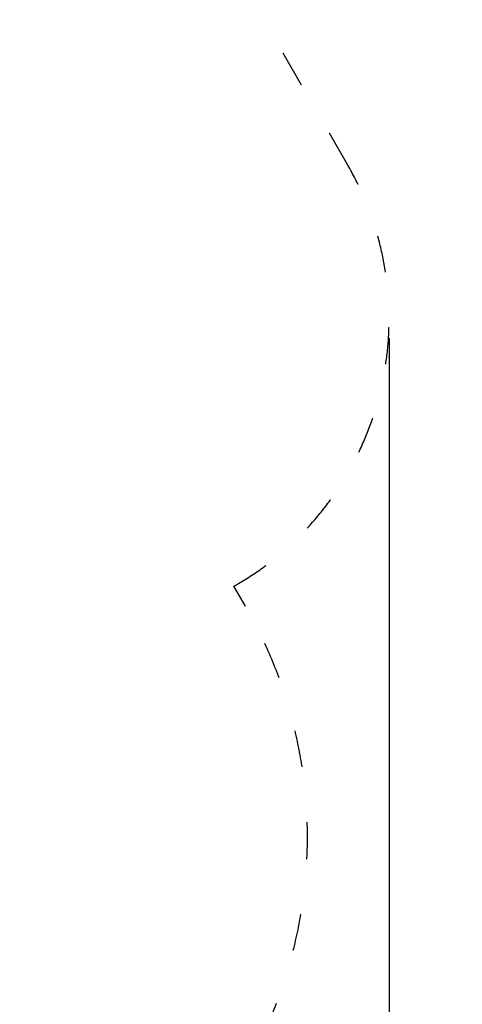
# Model space of a CAD drawing. Units: millimetres. Extents: x 1239 to 23558, y 1197 to 30541.
# Drawn here: x 16663 to 18100, y 9749 to 12947 of the extents above; entities that cross this region are included whole.
import ezdxf

# ---------------------------------------------------------------- set-up
doc = ezdxf.new("R2010")
doc.units = ezdxf.units.MM
doc.linetypes.add('ACAD_ISO03W100', pattern=[30, 12, -18])
doc.layers.add('strefa bezpieczeństwa', color=6, linetype='ACAD_ISO03W100')
doc.layers.add('wymiary 100 strefy', color=5, linetype='Continuous')
doc.styles.get("Standard").update_dxf_attribs({"font": 'arial.ttf'})
doc.dimstyles.new('FK_rzuty 100_STREFY', dxfattribs={"dimscale": 100, "dimtxt": 4, "dimasz": 2.5, "dimexe": 1.25, "dimexo": 0.625, "dimgap": 1, "dimtad": 1, "dimdec": 1, "dimlfac": 0.001, "dimrnd": 0.01, "dimzin": 1, "dimdsep": 46, "dimtxsty": 'Standard', "dimblk": 'OBLIQUE', "dimcen": 2.5, "dimadec": 0, "dimazin": 0, "dimtfac": 1, "dimtdec": 1, "dimtmove": 0, "dimatfit": 3, "dimfxl": 1, "dimarcsym": 0})

# ---------------------------------------------------------------- blocks, each defined once
blk = doc.blocks.new('_Oblique')
at = {"color": 0, "linetype": 'ByBlock', "lineweight": -2}
blk.add_line((-0.5, -0.5), (0.5, 0.5), dxfattribs=at)
blk = doc.blocks.new('*D6')
at = {"layer": 'Defpoints', "color": 0, "transparency": 16777216}
for p in [(2797.9, 15332.4), (17862.3, 11974.9), (17862.3, 4232.3)]:
    blk.add_point(p, dxfattribs=at)
at = {"layer": 'wymiary 100 strefy', "color": 0, "lineweight": -2, "transparency": 16777216}
for p, q in [((2797.9, 15269.9), (2797.9, 4107.3)), ((17862.3, 11912.4), (17862.3, 4107.3)), ((2797.9, 4232.3), (17862.3, 4232.3))]:
    blk.add_line(p, q, dxfattribs=at)
at = {"layer": 'wymiary 100 strefy', "color": 0, "lineweight": -2, "transparency": 16777216, "xscale": 200, "yscale": 200, "zscale": 200, "rotation": 180}
blk.add_blockref('_Oblique', (2797.9, 4232.3), dxfattribs=at)
at = {"layer": 'wymiary 100 strefy', "color": 0, "lineweight": -2, "transparency": 16777216, "xscale": 200, "yscale": 200, "zscale": 200}
blk.add_blockref('_Oblique', (17862.3, 4232.3), dxfattribs=at)
at = {"layer": 'wymiary 100 strefy', "color": 0, "transparency": 16777216, "insert": (10330.1, 4485.5), "char_height": 300, "attachment_point": 5}
blk.add_mtext('15.10 m', dxfattribs=at)
blk = doc.blocks.new('*D7')
at = {"layer": 'Defpoints', "color": 0, "transparency": 16777216}
for p in [(9839.7, 19826.8), (10954.1, 6054.5), (20382.5, 6054.5)]:
    blk.add_point(p, dxfattribs=at)
at = {"layer": 'wymiary 100 strefy', "color": 0, "lineweight": -2, "transparency": 16777216}
for p, q in [((9902.2, 19826.8), (20507.5, 19826.8)), ((20382.5, 19826.8), (20382.5, 6054.5)), ((11016.6, 6054.5), (20507.5, 6054.5))]:
    blk.add_line(p, q, dxfattribs=at)
at = {"layer": 'wymiary 100 strefy', "color": 0, "lineweight": -2, "transparency": 16777216, "xscale": 200, "yscale": 200, "zscale": 200}
for p, rotation in [((20382.5, 19826.8), 90), ((20382.5, 6054.5), 270)]:
    blk.add_blockref('_Oblique', p, dxfattribs=dict(at, rotation=rotation))
at = {"layer": 'wymiary 100 strefy', "color": 0, "transparency": 16777216, "insert": (20129.2, 12940.7), "char_height": 300, "attachment_point": 5, "rotation": 90}
blk.add_mtext('13.80 m', dxfattribs=at)

msp = doc.modelspace()

# ---------------------------------------------------------------- linework, layer by layer
at = {"layer": 'strefa bezpieczeństwa', "ltscale": 10}
msp.add_lwpolyline([(15579.259, 7608.467, 0.21307778), (16392.811, 8730.578), (16846.944, 8992.772, 0.41421356), (17395.982, 11041.81), (17358.507, 11106.718), (17362.278, 11108.895, 0.41421356), (17728.303, 12474.921), (16968.303, 13791.279, 0.41421356), (15602.278, 14157.305), (15152.229, 13897.469, 0.32954272), (15808.248, 16139.951), (16244.716, 16895.934, 0.41421356), (15878.69, 18261.96), (14562.332, 19021.96, 0.41421356), (13196.306, 18655.934), (12657.063, 17721.938, 0.14328368), (12047.948, 17140.02), (11353.91, 15937.911), (11073.168, 15775.824), (11073.168, 17322.448, 0.14230263), (10839.718, 18126.097), (10839.718, 18826.802, 0.41421356), (9839.718, 19826.802), (8319.718, 19826.802, 0.41548935)], format="xyb", dxfattribs=at)

# ---------------------------------------------------------------- dimensions: what is measured, and where the dimension line sits
at = {"layer": 'wymiary 100 strefy'}
dim = msp.add_linear_dim(base=(20382.483, 6054.542), p1=(9839.718, 19826.802), p2=(10954.063, 6054.542), angle=90, dimstyle='FK_rzuty 100_STREFY', override={"dimtxt": 3, "dimasz": 2, "dimdec": 2, "dimrnd": 0.1, "dimpost": ' m'}, dxfattribs=at)
dim.commit()
dim.dimension.update_dxf_attribs({"geometry": '*D7', "text_midpoint": (20382.483, 12940.672), "dimtype": 160})
dim = msp.add_linear_dim(base=(17862.278, 4232.28), p1=(2797.948, 15332.448), p2=(17862.278, 11974.921), dimstyle='FK_rzuty 100_STREFY', override={"dimtxt": 3, "dimasz": 2, "dimdec": 2, "dimrnd": 0.1, "dimpost": ' m'}, dxfattribs=at)
dim.commit()
dim.dimension.update_dxf_attribs({"geometry": '*D6', "text_midpoint": (10330.113, 4232.28), "dimtype": 160})

doc.saveas('drawing.dxf')
